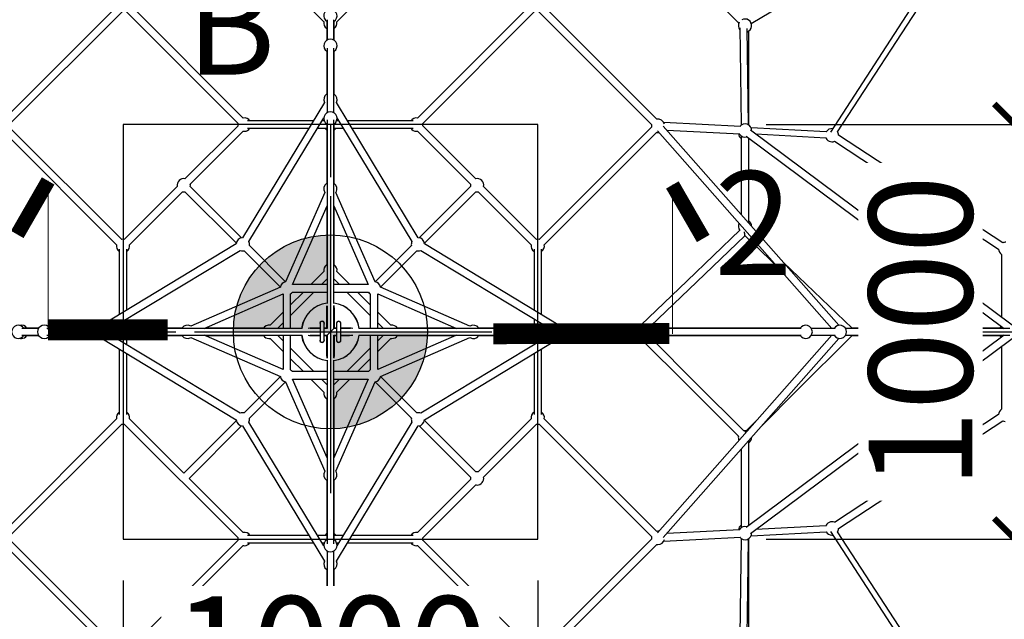
# Model space of a CAD drawing. Units: millimetres. Extents: x 20913 to 70850, y -3625 to 20619.
# Drawn here: x 27877 to 30251, y 12197 to 13644 of the extents above; entities that cross this region are included whole.
import ezdxf

# ---------------------------------------------------------------- set-up
doc = ezdxf.new("R2010")
doc.units = ezdxf.units.MM
doc.linetypes.add('ČERCHOVANÁ', pattern=[25.4, 12.7, -6.35, 0, -6.35])
for name, color, linetype in [('HERNI_PRVEK', 4, 'Continuous'), ('OSA', 7, 'ČERCHOVANÁ'), ('VYTYC_BOD', 7, 'Continuous'), ('ZALOZENI', 6, 'Continuous')]:
    doc.layers.add(name, color=color, linetype=linetype)
doc.layers.add('KOTY', color=7, linetype='Continuous', lineweight=13)
doc.layers.add('KOTY1', color=7, linetype='Continuous', lineweight=13)
doc.styles.add('arial', font='arial.ttf')
doc.dimstyles.new('KOTY_100', dxfattribs={"dimtxt": 250, "dimasz": 100, "dimexe": 100, "dimexo": 100, "dimgap": 100, "dimtad": 1, "dimdec": 0, "dimrnd": 10, "dimdsep": 46, "dimtxsty": 'arial', "dimblk": 'ARCHTICK', "dimcen": -1.5, "dimclrt": 2, "dimadec": 0, "dimazin": 0, "dimtfac": 0.63, "dimtdec": 0, "dimtix": 1, "dimtmove": 2, "dimatfit": 3, "dimldrblk": 'KOTA', "dimfxl": 600, "dimfxlon": 1, "dimtfill": 1, "dimtolj": 1, "dimtzin": 0, "dimarcsym": 0})

# ---------------------------------------------------------------- blocks, each defined once
blk = doc.blocks.new('vytyc_bod')
h = blk.add_hatch(color=256)
h.dxf.hatch_style = 1
h.paths.add_polyline_path([(0, 0), (0, -250, 0.414214), (250, 0)])
h.paths.add_polyline_path([(0, 0), (0, 250, 0.414214), (-250, 0)])
for points in [[(0, 350), (0, -350)], [(-350, 0), (350, 0)]]:
    blk.add_lwpolyline(points)
blk.add_circle((0, 0), 250)
blk = doc.blocks.new('_ArchTick')
at = {"color": 0, "linetype": 'ByBlock', "const_width": 0.15}
blk.add_lwpolyline([(-0.5, -0.5), (0.5, 0.5)], dxfattribs=at)
blk = doc.blocks.new('*D12')
at = {"layer": 'Defpoints', "color": 0, "transparency": 16777216}
for p in [(28626.1, 12890.9), (23091.1, 12290.9), (28626.1, 11666.6)]:
    blk.add_point(p, dxfattribs=at)
at = {"layer": 'KOTY', "color": 0, "lineweight": -2, "transparency": 16777216}
for p, q in [((28626.1, 12266.6), (28626.1, 11566.6)), ((23091.1, 12190.9), (23091.1, 11566.6)), ((23091.1, 11666.6), (28626.1, 11666.6))]:
    blk.add_line(p, q, dxfattribs=at)
at = {"layer": 'KOTY', "color": 0, "lineweight": -2, "transparency": 16777216, "xscale": 100, "yscale": 100, "zscale": 100, "rotation": 180}
blk.add_blockref('_ArchTick', (23091.1, 11666.6), dxfattribs=at)
at = {"layer": 'KOTY', "color": 0, "lineweight": -2, "transparency": 16777216, "xscale": 100, "yscale": 100, "zscale": 100}
blk.add_blockref('_ArchTick', (28626.1, 11666.6), dxfattribs=at)
at = {"layer": 'KOTY', "color": 2, "transparency": 16777216, "insert": (25858.6, 11894.3), "char_height": 250, "attachment_point": 5, "style": 'arial', "bg_fill": 3, "box_fill_scale": 1.1, "bg_fill_color": 256, "bg_fill_true_color": 13158600, "bg_fill_transparency": 0}
blk.add_mtext('\\A1;5540', dxfattribs=at)
blk = doc.blocks.new('KOTA')
for p, q in [((-75, -75), (75, 75)), ((0, 75), (0, -75)), ((-75, 0), (75, 0))]:
    blk.add_line(p, q)
blk = doc.blocks.new('*D13')
at = {"layer": 'Defpoints', "color": 0, "transparency": 16777216}
for p in [(28626.1, 12890.9), (35786.1, 12890.9), (35786.1, 11666.6)]:
    blk.add_point(p, dxfattribs=at)
at = {"layer": 'KOTY', "color": 0, "lineweight": -2, "transparency": 16777216}
for p, q in [((28626.1, 12266.6), (28626.1, 11566.6)), ((35786.1, 12266.6), (35786.1, 11566.6)), ((28626.1, 11666.6), (35786.1, 11666.6))]:
    blk.add_line(p, q, dxfattribs=at)
at = {"layer": 'KOTY', "color": 0, "lineweight": -2, "transparency": 16777216, "xscale": 100, "yscale": 100, "zscale": 100, "rotation": 180}
blk.add_blockref('_ArchTick', (28626.1, 11666.6), dxfattribs=at)
at = {"layer": 'KOTY', "color": 0, "lineweight": -2, "transparency": 16777216, "xscale": 100, "yscale": 100, "zscale": 100}
blk.add_blockref('_ArchTick', (35786.1, 11666.6), dxfattribs=at)
at = {"layer": 'KOTY', "color": 2, "transparency": 16777216, "insert": (32206.1, 11894.3), "char_height": 250, "attachment_point": 5, "style": 'arial', "bg_fill": 3, "box_fill_scale": 1.1, "bg_fill_color": 256, "bg_fill_true_color": 13158600, "bg_fill_transparency": 0}
blk.add_mtext('\\A1;7160', dxfattribs=at)
blk = doc.blocks.new('*D15')
at = {"layer": 'Defpoints', "color": 0, "transparency": 16777216}
for p in [(28626.1, 12890.9), (30510.9, 12890.9), (29226.1, 7355.9)]:
    blk.add_point(p, dxfattribs=at)
at = {"layer": 'KOTY', "color": 0, "lineweight": -2, "transparency": 16777216}
for p, q in [((29910.9, 12890.9), (30610.9, 12890.9)), ((30510.9, 7355.9), (30510.9, 12890.9)), ((29910.9, 7355.9), (30610.9, 7355.9))]:
    blk.add_line(p, q, dxfattribs=at)
at = {"layer": 'KOTY', "color": 0, "lineweight": -2, "transparency": 16777216, "xscale": 100, "yscale": 100, "zscale": 100}
for p, rotation in [((30510.9, 12890.9), 90), ((30510.9, 7355.9), 270)]:
    blk.add_blockref('_ArchTick', p, dxfattribs=dict(at, rotation=rotation))
at = {"layer": 'KOTY', "color": 2, "transparency": 16777216, "insert": (30283.3, 10123.4), "char_height": 250, "attachment_point": 5, "rotation": 90, "style": 'arial', "bg_fill": 3, "box_fill_scale": 1.1, "bg_fill_color": 256, "bg_fill_true_color": 13158600, "bg_fill_transparency": 0}
blk.add_mtext('\\A1;5540', dxfattribs=at)
blk = doc.blocks.new('*D16')
at = {"layer": 'Defpoints', "color": 0, "transparency": 16777216}
for p in [(29236.1, 18425.9), (30510.9, 18425.9), (28626.1, 12890.9)]:
    blk.add_point(p, dxfattribs=at)
at = {"layer": 'KOTY', "color": 0, "lineweight": -2, "transparency": 16777216}
for p, q in [((29910.9, 18425.9), (30610.9, 18425.9)), ((30510.9, 12890.9), (30510.9, 18425.9)), ((29910.9, 12890.9), (30610.9, 12890.9))]:
    blk.add_line(p, q, dxfattribs=at)
at = {"layer": 'KOTY', "color": 0, "lineweight": -2, "transparency": 16777216, "xscale": 100, "yscale": 100, "zscale": 100}
for p, rotation in [((30510.9, 18425.9), 90), ((30510.9, 12890.9), 270)]:
    blk.add_blockref('_ArchTick', p, dxfattribs=dict(at, rotation=rotation))
at = {"layer": 'KOTY', "color": 2, "transparency": 16777216, "insert": (30283.3, 15658.4), "char_height": 250, "attachment_point": 5, "rotation": 90, "style": 'arial', "bg_fill": 3, "box_fill_scale": 1.1, "bg_fill_color": 256, "bg_fill_true_color": 13158600, "bg_fill_transparency": 0}
blk.add_mtext('\\A1;5540', dxfattribs=at)
blk = doc.blocks.new('*D17')
at = {"layer": 'Defpoints', "color": 0, "transparency": 16777216}
for p in [(29236.1, 18425.9), (29226.1, 7355.9), (31117.5, 7355.9)]:
    blk.add_point(p, dxfattribs=at)
at = {"layer": 'KOTY', "color": 0, "lineweight": -2, "transparency": 16777216}
for p, q in [((30517.5, 18425.9), (31217.5, 18425.9)), ((31117.5, 18425.9), (31117.5, 7355.9)), ((30517.5, 7355.9), (31217.5, 7355.9))]:
    blk.add_line(p, q, dxfattribs=at)
at = {"layer": 'KOTY', "color": 0, "lineweight": -2, "transparency": 16777216, "xscale": 100, "yscale": 100, "zscale": 100}
for p, rotation in [((31117.5, 18425.9), 90), ((31117.5, 7355.9), 270)]:
    blk.add_blockref('_ArchTick', p, dxfattribs=dict(at, rotation=rotation))
at = {"layer": 'KOTY', "color": 2, "transparency": 16777216, "insert": (30889.9, 12890.9), "char_height": 250, "attachment_point": 5, "rotation": 90, "style": 'arial', "bg_fill": 3, "box_fill_scale": 1.1, "bg_fill_color": 256, "bg_fill_true_color": 13158600, "bg_fill_transparency": 0}
blk.add_mtext('\\A1;11070', dxfattribs=at)
blk = doc.blocks.new('*D18')
at = {"layer": 'Defpoints', "color": 0, "transparency": 16777216}
for p in [(23091.1, 12890.9), (28626.1, 7355.9), (28626.1, 7355.9)]:
    blk.add_point(p, dxfattribs=at)
at = {"layer": 'KOTY', "color": 0, "lineweight": -2, "transparency": 16777216}
for p, q in [((23091.1, 12890.9), (23020.4, 12820.2)), ((23091.1, 12890.9), (28626.1, 7355.9)), ((28626.1, 7355.9), (28555.4, 7285.2))]:
    blk.add_line(p, q, dxfattribs=at)
at = {"layer": 'KOTY', "color": 0, "lineweight": -2, "transparency": 16777216, "xscale": 100, "yscale": 100, "zscale": 100}
for p, rotation in [((23091.1, 12890.9), 135.0000000000007), ((28626.1, 7355.9), 315.0000000000007)]:
    blk.add_blockref('_ArchTick', p, dxfattribs=dict(at, rotation=rotation))
at = {"layer": 'KOTY', "color": 2, "transparency": 16777216, "insert": (26019.6, 10284.5), "char_height": 250, "attachment_point": 5, "rotation": 315, "style": 'arial', "bg_fill": 3, "box_fill_scale": 1.1, "bg_fill_color": 256, "bg_fill_true_color": 13158600, "bg_fill_transparency": 0}
blk.add_mtext('\\A1;7830', dxfattribs=at)
blk = doc.blocks.new('*D19')
at = {"layer": 'Defpoints', "color": 0, "transparency": 16777216}
for p in [(28636.1, 18425.9), (28636.1, 18425.9), (23091.1, 12890.9)]:
    blk.add_point(p, dxfattribs=at)
at = {"layer": 'KOTY', "color": 0, "lineweight": -2, "transparency": 16777216}
for p, q in [((28636.1, 18425.9), (28565.5, 18496.7)), ((23091.1, 12890.9), (28636.1, 18425.9)), ((23091.1, 12890.9), (23020.5, 12961.7))]:
    blk.add_line(p, q, dxfattribs=at)
at = {"layer": 'KOTY', "color": 0, "lineweight": -2, "transparency": 16777216, "xscale": 100, "yscale": 100, "zscale": 100}
for p, rotation in [((28636.1, 18425.9), 44.94828902170041), ((23091.1, 12890.9), 224.9482890217004)]:
    blk.add_blockref('_ArchTick', p, dxfattribs=dict(at, rotation=rotation))
at = {"layer": 'KOTY', "color": 2, "transparency": 16777216, "insert": (25702.7, 15819.6), "char_height": 250, "attachment_point": 5, "rotation": 44.9483, "style": 'arial', "bg_fill": 3, "box_fill_scale": 1.1, "bg_fill_color": 256, "bg_fill_true_color": 13158600, "bg_fill_transparency": 0}
blk.add_mtext('\\A1;7830', dxfattribs=at)
blk = doc.blocks.new('*D22')
at = {"layer": 'Defpoints', "color": 0, "transparency": 16777216}
for p in [(28126.1, 12390.9), (29126.1, 12390.9), (29126.1, 11900.3)]:
    blk.add_point(p, dxfattribs=at)
at = {"layer": 'KOTY', "color": 0, "lineweight": -2, "transparency": 16777216}
for p, q in [((28126.1, 12290.9), (28126.1, 11800.3)), ((29126.1, 12290.9), (29126.1, 11800.3)), ((28126.1, 11900.3), (29126.1, 11900.3))]:
    blk.add_line(p, q, dxfattribs=at)
at = {"layer": 'KOTY', "color": 0, "lineweight": -2, "transparency": 16777216, "xscale": 100, "yscale": 100, "zscale": 100, "rotation": 180}
blk.add_blockref('_ArchTick', (28126.1, 11900.3), dxfattribs=at)
at = {"layer": 'KOTY', "color": 0, "lineweight": -2, "transparency": 16777216, "xscale": 100, "yscale": 100, "zscale": 100}
blk.add_blockref('_ArchTick', (29126.1, 11900.3), dxfattribs=at)
at = {"layer": 'KOTY', "color": 2, "transparency": 16777216, "insert": (28626.1, 12128), "char_height": 250, "attachment_point": 5, "style": 'arial', "bg_fill": 3, "box_fill_scale": 1.1, "bg_fill_color": 256, "bg_fill_true_color": 13158600, "bg_fill_transparency": 0}
blk.add_mtext('\\A1;1000', dxfattribs=at)
blk = doc.blocks.new('*D23')
at = {"layer": 'Defpoints', "color": 0, "transparency": 16777216}
for p in [(29126.1, 13390.9), (30276.7, 13390.9), (29126.1, 12390.9)]:
    blk.add_point(p, dxfattribs=at)
at = {"layer": 'KOTY', "color": 0, "lineweight": -2, "transparency": 16777216}
for p, q in [((29676.7, 13390.9), (30376.7, 13390.9)), ((30276.7, 12390.9), (30276.7, 13390.9)), ((29676.7, 12390.9), (30376.7, 12390.9))]:
    blk.add_line(p, q, dxfattribs=at)
at = {"layer": 'KOTY', "color": 0, "lineweight": -2, "transparency": 16777216, "xscale": 100, "yscale": 100, "zscale": 100}
for p, rotation in [((30276.7, 13390.9), 90), ((30276.7, 12390.9), 270)]:
    blk.add_blockref('_ArchTick', p, dxfattribs=dict(at, rotation=rotation))
at = {"layer": 'KOTY', "color": 2, "transparency": 16777216, "insert": (30049.1, 12890.9), "char_height": 250, "attachment_point": 5, "rotation": 90, "style": 'arial', "bg_fill": 3, "box_fill_scale": 1.1, "bg_fill_color": 256, "bg_fill_true_color": 13158600, "bg_fill_transparency": 0}
blk.add_mtext('\\A1;1000', dxfattribs=at)
blk = doc.blocks.new('*D26')
at = {"layer": 'Defpoints', "color": 0, "transparency": 16777216}
for p in [(23711.6, 12915.9), (40700.6, 12915.9), (40700.6, 5569.2)]:
    blk.add_point(p, dxfattribs=at)
at = {"layer": 'KOTY1', "color": 0, "lineweight": -2, "transparency": 16777216}
for p, q in [((23711.6, 6169.2), (23711.6, 5469.2)), ((40700.6, 6169.2), (40700.6, 5469.2)), ((23711.6, 5569.2), (40700.6, 5569.2))]:
    blk.add_line(p, q, dxfattribs=at)
at = {"layer": 'KOTY1', "color": 0, "lineweight": -2, "transparency": 16777216, "xscale": 100, "yscale": 100, "zscale": 100, "rotation": 180}
blk.add_blockref('_ArchTick', (23711.6, 5569.2), dxfattribs=at)
at = {"layer": 'KOTY1', "color": 0, "lineweight": -2, "transparency": 16777216, "xscale": 100, "yscale": 100, "zscale": 100}
blk.add_blockref('_ArchTick', (40700.6, 5569.2), dxfattribs=at)
at = {"layer": 'KOTY1', "color": 2, "transparency": 16777216, "insert": (32206.1, 5796.9), "char_height": 250, "attachment_point": 5, "style": 'arial', "bg_fill": 3, "box_fill_scale": 1.1, "bg_fill_color": 256, "bg_fill_true_color": 13158600, "bg_fill_transparency": 0}
blk.add_mtext('\\A1;16990', dxfattribs=at)
blk = doc.blocks.new('*D30')
at = {"layer": 'Defpoints', "color": 0, "transparency": 16777216}
for p in [(22576.1, 12900.9), (41836.1, 12390.9), (41836.1, 4887.1)]:
    blk.add_point(p, dxfattribs=at)
at = {"layer": 'KOTY1', "color": 0, "lineweight": -2, "transparency": 16777216}
for p, q in [((22576.1, 5487.1), (22576.1, 4787.1)), ((41836.1, 5487.1), (41836.1, 4787.1)), ((22576.1, 4887.1), (41836.1, 4887.1))]:
    blk.add_line(p, q, dxfattribs=at)
at = {"layer": 'KOTY1', "color": 0, "lineweight": -2, "transparency": 16777216, "xscale": 100, "yscale": 100, "zscale": 100, "rotation": 180}
blk.add_blockref('_ArchTick', (22576.1, 4887.1), dxfattribs=at)
at = {"layer": 'KOTY1', "color": 0, "lineweight": -2, "transparency": 16777216, "xscale": 100, "yscale": 100, "zscale": 100}
blk.add_blockref('_ArchTick', (41836.1, 4887.1), dxfattribs=at)
at = {"layer": 'KOTY1', "color": 2, "transparency": 16777216, "insert": (32206.1, 5114.7), "char_height": 250, "attachment_point": 5, "style": 'arial', "bg_fill": 3, "box_fill_scale": 1.1, "bg_fill_color": 256, "bg_fill_true_color": 13158600, "bg_fill_transparency": 0}
blk.add_mtext('\\A1;19260', dxfattribs=at)
blk = doc.blocks.new('*D32')
at = {"layer": 'Defpoints', "color": 0, "transparency": 16777216}
for p in [(21891.1, 12290.9), (42521.1, 12290.9), (42521.1, 4146.8)]:
    blk.add_point(p, dxfattribs=at)
at = {"layer": 'KOTY1', "color": 0, "lineweight": -2, "transparency": 16777216}
for p, q in [((21891.1, 4746.8), (21891.1, 4046.8)), ((42521.1, 4746.8), (42521.1, 4046.8)), ((21891.1, 4146.8), (42521.1, 4146.8))]:
    blk.add_line(p, q, dxfattribs=at)
at = {"layer": 'KOTY1', "color": 0, "lineweight": -2, "transparency": 16777216, "xscale": 100, "yscale": 100, "zscale": 100, "rotation": 180}
blk.add_blockref('_ArchTick', (21891.1, 4146.8), dxfattribs=at)
at = {"layer": 'KOTY1', "color": 0, "lineweight": -2, "transparency": 16777216, "xscale": 100, "yscale": 100, "zscale": 100}
blk.add_blockref('_ArchTick', (42521.1, 4146.8), dxfattribs=at)
at = {"layer": 'KOTY1', "color": 2, "transparency": 16777216, "insert": (32206.1, 4374.5), "char_height": 250, "attachment_point": 5, "style": 'arial', "bg_fill": 3, "box_fill_scale": 1.1, "bg_fill_color": 256, "bg_fill_true_color": 13158600, "bg_fill_transparency": 0}
blk.add_mtext('\\A1;20630', dxfattribs=at)

msp = doc.modelspace()

# ---------------------------------------------------------------- linework, layer by layer
at = {"layer": 'HERNI_PRVEK', "linetype": 'Continuous'}
for p, q in [((28113.4, 13677.9), (27839.2, 13403.7)), ((28416, 13406.7), (28144.8, 13677.9)), ((29107.4, 13677.9), (28836.2, 13406.7)), ((29413, 13403.7), (29138.8, 13677.9)), ((27851.9, 13391), (28126.1, 13665.1)), ((28132.1, 13665.1), (28403.3, 13393.9)), ((28848.9, 13393.9), (29120.1, 13665.1)), ((29126.1, 13665.1), (29400.3, 13391)), ((28617.1, 13640.1), (28617.1, 13594.2)), ((28618.1, 13643.3), (28618.1, 13594.8)), ((28634.1, 13594.8), (28634.1, 13643.3)), ((28635.1, 13594.2), (28635.1, 13640.1)), ((28617.1, 13567.7), (28617.1, 13464.2)), ((28618.1, 13574.9), (28618.1, 13419.8)), ((28634.1, 13419.8), (28634.1, 13574.9)), ((28635.1, 13464.2), (28635.1, 13567.7)), ((28611.5, 13444.3), (28414.2, 13118)), ((28838, 13118), (28640.6, 13444.3)), ((28617.6, 13419.5), (28618.1, 13420.3)), ((28634.1, 13420.3), (28634.6, 13419.5)), ((28584.7, 13399.9), (28426.6, 13399.9)), ((28429.6, 13108.7), (28610.1, 13407.2)), ((28611.3, 13399.9), (28605.8, 13399.9)), ((28617.1, 13392.7), (28617.1, 13249.2)), ((28618.1, 13402.2), (28618.1, 12959.3)), ((28634.1, 12959.3), (28634.1, 13402.2)), ((28635.1, 13249.2), (28635.1, 13392.7)), ((28646.4, 13399.9), (28640.9, 13399.9)), ((28642, 13407.2), (28822.6, 13108.7)), ((28825.6, 13399.9), (28667.5, 13399.9)), ((29614.7, 13386.3), (29429.7, 13396.2)), ((27839.2, 13372.3), (28110.4, 13101)), ((28123.1, 13113.8), (27851.9, 13385)), ((28403.3, 13388), (28275.5, 13260.2)), ((28288.3, 13247.5), (28416, 13375.2)), ((28426.6, 13381.9), (28573.8, 13381.9)), ((28594.9, 13381.9), (28617.1, 13381.9)), ((28635.1, 13381.9), (28657.3, 13381.9)), ((28678.4, 13381.9), (28825.6, 13381.9)), ((28836.2, 13375.2), (28963.9, 13247.5)), ((28976.7, 13260.2), (28848.9, 13388)), ((29400.3, 13385), (29129.1, 13113.8)), ((29141.8, 13101), (29413, 13372.3)), ((29415, 13375.5), (29835.4, 12898.9)), ((29416, 13372), (29418, 13372.1)), ((29852.4, 12906.8), (29428.5, 13387.4)), ((29437, 13377.8), (29613.7, 13368.3)), ((30269.8, 12907), (29639.4, 13377.6)), ((29821.5, 13373.1), (29640.3, 13382.8)), ((29652, 13368.2), (29820.8, 13359.1)), ((29628.7, 13363.2), (30250.5, 12898.9)), ((29841.5, 13350.6), (30237.4, 13090.7)), ((30247.3, 13105.7), (29851.4, 13365.6)), ((28256.8, 13241.5), (28129.1, 13113.8)), ((28141.8, 13101), (28269.6, 13228.8)), ((28275.5, 13228.8), (28399.3, 13105)), ((28412, 13117.7), (28288.3, 13241.5)), ((28612.5, 13227.4), (28518.2, 13011.7)), ((28734, 13011.7), (28639.6, 13227.4)), ((28963.9, 13241.5), (28840.2, 13117.7)), ((28852.9, 13105), (28976.7, 13228.8)), ((28982.6, 13228.8), (29110.4, 13101)), ((29123.1, 13113.8), (28995.4, 13241.5)), ((28534.9, 13004.9), (28618.1, 13195.2)), ((28617.1, 13192.9), (28617.1, 13049.4)), ((28634.1, 13195.2), (28717.3, 13004.9)), ((28635.1, 13049.4), (28635.1, 13192.9)), ((29625.6, 13123), (29704.9, 13046.9)), ((28399.1, 13102.9), (28072.8, 12905.5)), ((28109.9, 12906.9), (28408.4, 13087.5)), ((28117.1, 13090.5), (28117.1, 12932.3)), ((28135.1, 12943.2), (28135.1, 13090.5)), ((28418, 13086.3), (28505.4, 12998.9)), ((28518.1, 13011.7), (28430.7, 13099)), ((28821.4, 13099), (28734.1, 13011.7)), ((28746.8, 12998.9), (28834.2, 13086.3)), ((28843.8, 13087.5), (29142.3, 12906.9)), ((29179.4, 12905.5), (28853.1, 13102.9)), ((29117.1, 13090.5), (29117.1, 12943.2)), ((29135.1, 12932.3), (29135.1, 13090.5)), ((29883.9, 12899.9), (29717.9, 13059.3)), ((30244.4, 13077.7), (30244.4, 12925.9)), ((28610.4, 13036.5), (28578.9, 13004.9)), ((28673.3, 13004.9), (28641.8, 13036.5)), ((28604.3, 13004.9), (28618.1, 13018.7)), ((28634.1, 13018.7), (28647.9, 13004.9)), ((28505.4, 12998.9), (28289.6, 12904.5)), ((28530.1, 12930.7), (28586.3, 12986.9)), ((28560.9, 12986.9), (28530.1, 12956.2)), ((28534.3, 12986.9), (28618.1, 12986.9)), ((28618.1, 13004.9), (28534.9, 13004.9)), ((28717.3, 13004.9), (28634.1, 13004.9)), ((28634.1, 12986.9), (28717.9, 12986.9)), ((28665.9, 12986.9), (28722.1, 12930.7)), ((28722.1, 12956.2), (28691.3, 12986.9)), ((28962.6, 12904.5), (28746.8, 12998.9)), ((28321.8, 12898.9), (28512.1, 12982.2)), ((28512.1, 12982.2), (28512.1, 12898.9)), ((28530.1, 12898.9), (28530.1, 12982.7)), ((28722.1, 12982.7), (28722.1, 12898.9)), ((28740.1, 12898.9), (28740.1, 12982.2)), ((28740.1, 12982.2), (28930.4, 12898.9)), ((28617.1, 12898.9), (28617.1, 12948.8)), ((28618.1, 12953.4), (28618.1, 12898.9)), ((28634.1, 12898.9), (28634.1, 12953.4)), ((28635.1, 12948.8), (28635.1, 12898.9)), ((28135.1, 12904.2), (28135.1, 12922.2)), ((28512.1, 12938.2), (28480.6, 12906.7)), ((28771.6, 12906.7), (28740.1, 12938.2)), ((29117.1, 12922.2), (29117.1, 12904.2)), ((27922.2, 12898.9), (27882.1, 12898.9)), ((27922.9, 12899.9), (27886.7, 12899.9)), ((28097.2, 12898.9), (27942.2, 12898.9)), ((28052.9, 12899.9), (27949.3, 12899.9)), ((28096.7, 12898.9), (28097.5, 12899.5)), ((28557.8, 12898.9), (28114.9, 12898.9)), ((28117.1, 12911.3), (28117.1, 12905.8)), ((28267.9, 12899.9), (28124.3, 12899.9)), ((28467.6, 12899.9), (28324.1, 12899.9)), ((28498.3, 12898.9), (28512.1, 12912.7)), ((28601.1, 12898.9), (28577.7, 12898.9)), ((28601.1, 12899.9), (28588, 12899.9)), ((28601.1, 12910.9), (28601.1, 12870.9)), ((28611.1, 12870.9), (28611.1, 12910.9)), ((28617.1, 12899.9), (28611.1, 12899.9)), ((28618.1, 12898.9), (28611.1, 12898.9)), ((28641.1, 12898.9), (28634.1, 12898.9)), ((28641.1, 12899.9), (28635.1, 12899.9)), ((28641.1, 12910.9), (28641.1, 12870.9)), ((28651.1, 12870.9), (28651.1, 12910.9)), ((28664.2, 12899.9), (28651.1, 12899.9)), ((28674.5, 12898.9), (28651.1, 12898.9)), ((29137.3, 12898.9), (28694.4, 12898.9)), ((28740.1, 12912.7), (28753.9, 12898.9)), ((28928.1, 12899.9), (28784.6, 12899.9)), ((29127.9, 12899.9), (28984.3, 12899.9)), ((29135.1, 12905.8), (29135.1, 12911.3)), ((29154.7, 12899.5), (29155.5, 12898.9)), ((29310, 12898.9), (29155, 12898.9)), ((29302.9, 12899.9), (29199.3, 12899.9)), ((29376.3, 12899.9), (29329.3, 12899.9)), ((29379.4, 12898.9), (29330, 12898.9)), ((29759, 12899.9), (29402.8, 12899.9)), ((29761.4, 12898.9), (29403.4, 12898.9)), ((29843.1, 12898.9), (29786.1, 12898.9)), ((30264.3, 12898.9), (29868.3, 12898.9)), ((30249.1, 12899.9), (29882.4, 12899.9)), ((27882.1, 12882.9), (27922.2, 12882.9)), ((27886.7, 12881.9), (27922.9, 12881.9)), ((27942.2, 12882.9), (28097.2, 12882.9)), ((27949.3, 12881.9), (28052.9, 12881.9)), ((28072.8, 12876.4), (28399.1, 12679)), ((28097.5, 12882.4), (28096.7, 12882.9)), ((28408.4, 12694.4), (28109.9, 12875)), ((28114.9, 12882.9), (28557.8, 12882.9)), ((28117.1, 12876.1), (28117.1, 12870.6)), ((28124.3, 12881.9), (28267.9, 12881.9)), ((28135.1, 12859.7), (28135.1, 12877.7)), ((28289.6, 12877.4), (28505.4, 12783)), ((28512.1, 12799.7), (28321.8, 12882.9)), ((28324.1, 12881.9), (28467.6, 12881.9)), ((28480.6, 12875.2), (28512.1, 12843.7)), ((28512.1, 12869.2), (28498.3, 12882.9)), ((28512.1, 12882.9), (28512.1, 12799.7)), ((28530.1, 12799.2), (28530.1, 12882.9)), ((28577.7, 12882.9), (28601.1, 12882.9)), ((28588, 12881.9), (28601.1, 12881.9)), ((28611.1, 12882.9), (28618.1, 12882.9)), ((28611.1, 12881.9), (28617.1, 12881.9)), ((28617.1, 12833.1), (28617.1, 12882.9)), ((28618.1, 12882.9), (28618.1, 12828.5)), ((28634.1, 12882.9), (28641.1, 12882.9)), ((28634.1, 12828.5), (28634.1, 12882.9)), ((28635.1, 12882.9), (28635.1, 12833.1)), ((28635.1, 12881.9), (28641.1, 12881.9)), ((28651.1, 12882.9), (28674.5, 12882.9)), ((28651.1, 12881.9), (28664.2, 12881.9)), ((28694.4, 12882.9), (29137.3, 12882.9)), ((28722.1, 12882.9), (28722.1, 12799.2)), ((28753.9, 12882.9), (28740.1, 12869.2)), ((28740.1, 12799.7), (28740.1, 12882.9)), ((28930.4, 12882.9), (28740.1, 12799.7)), ((28740.1, 12843.7), (28771.6, 12875.2)), ((28746.8, 12783), (28962.6, 12877.4)), ((28784.6, 12881.9), (28928.1, 12881.9)), ((29142.3, 12875), (28843.8, 12694.4)), ((28853.1, 12679), (29179.4, 12876.4)), ((28984.3, 12881.9), (29127.9, 12881.9)), ((29117.1, 12877.7), (29117.1, 12859.7)), ((29135.1, 12870.6), (29135.1, 12876.1)), ((29155.5, 12882.9), (29154.7, 12882.4)), ((29155, 12882.9), (29310, 12882.9)), ((29199.3, 12881.9), (29302.9, 12881.9)), ((29329.3, 12881.9), (29376.3, 12881.9)), ((29330, 12882.9), (29379.4, 12882.9)), ((29402.8, 12881.9), (29759, 12881.9)), ((29403.4, 12882.9), (29761.4, 12882.9)), ((29835.4, 12882.9), (29415, 12406.4)), ((29428.5, 12394.5), (29852.4, 12875.1)), ((30250.5, 12882.9), (29628.7, 12418.7)), ((29639.4, 12404.3), (30269.8, 12874.9)), ((29786.1, 12882.9), (29843.1, 12882.9)), ((29868.3, 12882.9), (30264.3, 12882.9)), ((29882.5, 12881.9), (30249.1, 12881.9)), ((28117.1, 12849.6), (28117.1, 12691.4)), ((28586.3, 12794.9), (28530.1, 12851.2)), ((28722.1, 12851.2), (28665.9, 12794.9)), ((29135.1, 12691.4), (29135.1, 12849.6)), ((30244.4, 12856), (30244.4, 12704.2)), ((28135.1, 12691.4), (28135.1, 12838.7)), ((28530.1, 12825.7), (28560.9, 12794.9)), ((28618.1, 12822.6), (28618.1, 12379.7)), ((28634.1, 12379.7), (28634.1, 12822.6)), ((28691.3, 12794.9), (28722.1, 12825.7)), ((29117.1, 12838.7), (29117.1, 12691.4)), ((28505.4, 12783), (28418, 12695.6)), ((28618.1, 12794.9), (28534.3, 12794.9)), ((28534.9, 12776.9), (28618.1, 12776.9)), ((28618.1, 12586.7), (28534.9, 12776.9)), ((28578.9, 12776.9), (28610.4, 12745.4)), ((28618.1, 12763.2), (28604.3, 12776.9)), ((28717.9, 12794.9), (28634.1, 12794.9)), ((28647.9, 12776.9), (28634.1, 12763.2)), ((28634.1, 12776.9), (28717.3, 12776.9)), ((28717.3, 12776.9), (28634.1, 12586.7)), ((28641.8, 12745.4), (28673.3, 12776.9)), ((28834.2, 12695.6), (28746.8, 12783)), ((28430.7, 12682.9), (28518.1, 12770.2)), ((28518.2, 12770.2), (28612.5, 12554.5)), ((28639.6, 12554.5), (28734, 12770.2)), ((28734.1, 12770.2), (28821.4, 12682.9)), ((28617.1, 12732.5), (28617.1, 12589)), ((28635.1, 12589), (28635.1, 12732.5)), ((28110.4, 12680.9), (27839.2, 12409.6)), ((28272.5, 12550.1), (28141.8, 12680.9)), ((29110.4, 12680.9), (28982.6, 12553.1)), ((29413, 12409.6), (29141.8, 12680.9)), ((29654.7, 12678.1), (29625.6, 12649)), ((30237.4, 12691.2), (29841.5, 12431.3)), ((27851.9, 12396.9), (28123.1, 12668.1)), ((28129.1, 12668.1), (28403.3, 12393.9)), ((28399.3, 12676.9), (28272.5, 12550.1)), ((28285.3, 12537.4), (28412, 12664.2)), ((28414.2, 12663.9), (28611.5, 12337.6)), ((28610.1, 12374.7), (28429.6, 12673.2)), ((28640.6, 12337.6), (28838, 12663.9)), ((28822.6, 12673.2), (28642, 12374.7)), ((28840.2, 12664.2), (28963.9, 12540.4)), ((28976.7, 12553.1), (28852.9, 12676.9)), ((28995.4, 12540.4), (29123.1, 12668.1)), ((29129.1, 12668.1), (29400.3, 12396.9)), ((29851.4, 12416.3), (30247.3, 12676.2)), ((28416, 12406.7), (28285.3, 12537.4)), ((28617.1, 12532.7), (28617.1, 12389.2)), ((28635.1, 12389.2), (28635.1, 12532.7)), ((28963.9, 12534.4), (28836.2, 12406.7)), ((28848.9, 12393.9), (28976.7, 12521.7)), ((29635.6, 12423.9), (29634.8, 12424.4)), ((29820.8, 12422.8), (29652, 12413.7)), ((28573.8, 12399.9), (28426.6, 12399.9)), ((28617.1, 12399.9), (28594.9, 12399.9)), ((28657.3, 12399.9), (28635.1, 12399.9)), ((28825.6, 12399.9), (28678.4, 12399.9)), ((29429.7, 12385.7), (29614.7, 12395.6)), ((29613.7, 12413.6), (29437, 12404.1)), ((29640.4, 12399.1), (29821.6, 12408.8)), ((29835.4, 12400.6), (29837.3, 12400.7)), ((27839.2, 12378.2), (28113.4, 12104)), ((28126.1, 12116.8), (27851.9, 12390.9)), ((28403.3, 12388), (28132.1, 12116.8)), ((28144.8, 12104), (28416, 12375.2)), ((28426.6, 12381.9), (28584.7, 12381.9)), ((28605.8, 12381.9), (28611.3, 12381.9)), ((28640.9, 12381.9), (28646.4, 12381.9)), ((28667.5, 12381.9), (28825.6, 12381.9)), ((28836.2, 12375.2), (29107.4, 12104)), ((29120.1, 12116.8), (28848.9, 12388)), ((29400.3, 12390.9), (29126.1, 12116.8)), ((29138.8, 12104), (29413, 12378.2)), ((28618.1, 12361.6), (28617.6, 12362.4)), ((28618.1, 12362.1), (28618.1, 12207)), ((28634.6, 12362.4), (28634.1, 12361.6)), ((28634.1, 12207), (28634.1, 12362.1)), ((28617.1, 12317.7), (28617.1, 12214.2)), ((28635.1, 12214.2), (28635.1, 12317.7))]:
    msp.add_line(p, q, dxfattribs=at)
at = {"layer": 'HERNI_PRVEK', "linetype": 'Continuous', "flags": 128}
for points in [[(29640.6, 13634.9), (29947.3, 13817.3), (30235.1, 13988.4)], [(30229.8, 13985.3), (30033.7, 13683.5), (29831.7, 13372.5)], [(29849.1, 13373.5), (30068.1, 13710.7), (30252, 13993.8)], [(28374.5, 13874.9), (28498, 13751.4), (28610.5, 13638.9)], [(28641.8, 13639), (28749.2, 13746.4), (28877.7, 13874.8)], [(29367.8, 13878.1), (29478, 13768.1), (29610.9, 13635.3)], [(29613.4, 13624.4), (29614.9, 13511.8), (29616.6, 13389.6)], [(29634.5, 13389.8), (29632.9, 13505.2), (29631.3, 13622.4)], [(29634.7, 13389.7), (29634.7, 13502.4), (29634.7, 13616.4)], [(28416, 13375.2), (28416.6, 13375.1), (28419, 13374.9)], [(28833.2, 13374.9), (28835.6, 13375.1), (28836.2, 13375.2)], [(29413, 13372.3), (29413.6, 13372.1), (29416, 13372)], [(29616.7, 13363.5), (29616.7, 13269), (29616.7, 13174)], [(29634.7, 13153.7), (29634.7, 13261), (29634.7, 13358.7)], [(29634.7, 13357.4), (29634.7, 13357.4), (29635.6, 13358)], [(28269.6, 13228.8), (28270.2, 13228.7), (28272.5, 13228.5)], [(28272.5, 13228.5), (28274.9, 13228.7), (28275.5, 13228.8)], [(28976.7, 13228.8), (28977.3, 13228.7), (28979.7, 13228.5)], [(28979.7, 13228.5), (28982, 13228.7), (28982.6, 13228.8)], [(29613.1, 13135.8), (29486.4, 13014.1), (29374.4, 12906.6)], [(29625.7, 13123.1), (29625.6, 13123.2), (29625.4, 13124), (29625.2, 13126), (29625.1, 13127.7), (29625, 13129.6), (29625, 13132.1), (29625, 13132.2)], [(29398.1, 12904.3), (29509.7, 13011.5), (29625.7, 13122.9)], [(28415, 13086), (28417.4, 13086.2), (28418, 13086.3)], [(28834.2, 13086.3), (28834.8, 13086.2), (28837.2, 13086)], [(28617.1, 12948.8), (28617.5, 12952.9), (28618.1, 12954.8)], [(27877.3, 12875.4), (27878.7, 12875.1), (27881, 12874.9)], [(28477.6, 12874.9), (28480, 12875.1), (28480.6, 12875.2)], [(28607, 12865.5), (28608.9, 12866.2), (28610.4, 12867.5), (28611.3, 12869.3), (28611.6, 12871.3), (28611.1, 12873.2), (28611.1, 12873.2)], [(28771.6, 12875.2), (28772.2, 12875.1), (28774.6, 12874.9)], [(29371.1, 12874.9), (29373.5, 12875.1), (29374, 12875.2)], [(29374.1, 12875.2), (29487.6, 12761.7), (29610.1, 12639.3)], [(29622.8, 12652), (29509.1, 12765.8), (29397.6, 12877.2)], [(29667.8, 12665.8), (29748.6, 12746.6), (29884, 12881.9)], [(28635.1, 12833.1), (28634.7, 12829), (28634.1, 12827.1)], [(28123.1, 12668.1), (28123.7, 12668), (28126.1, 12667.8)], [(28126.1, 12667.8), (28128.5, 12668), (28129.1, 12668.1)], [(29123.1, 12668.1), (29123.7, 12668), (29126.1, 12667.8)], [(29126.1, 12667.8), (29128.5, 12668), (29129.1, 12668.1)], [(29616.7, 12607.9), (29616.7, 12520.5), (29616.7, 12418.3)], [(29634.7, 12423.2), (29634.7, 12513.3), (29634.7, 12628.2)], [(28976.7, 12521.7), (28977.3, 12521.6), (28979.7, 12521.4)], [(29831.7, 12409.4), (30025.1, 12111.7), (30229.8, 11796.6)], [(30252, 11788.1), (30076.8, 12057.9), (29849, 12408.5)], [(28416, 12375.2), (28416.6, 12375.1), (28419, 12374.9)], [(28833.2, 12374.9), (28835.6, 12375.1), (28836.2, 12375.2)], [(29413, 12378.2), (29413.6, 12378.1), (29416, 12377.9)], [(29616.6, 12392.2), (29615, 12278.4), (29613.4, 12157.5)], [(29631.3, 12159.5), (29632.8, 12268.4), (29634.5, 12391.9)], [(29634.7, 12165.3), (29634.7, 12271.4), (29634.7, 12392)]]:
    msp.add_lwpolyline(points, dxfattribs=at)
at = {"layer": 'HERNI_PRVEK', "linetype": 'Continuous'}
for centre, radius, start, end in [((28626.1, 13653.4), 16, 300, 240), ((28626.1, 13636), 16, 168.4784, 235.7711), ((28626.1, 13636), 16, 304.2289, 10.6531), ((29625.7, 13629.6), 16, 148.2085, 219.4658), ((29625.7, 13629.6), 16, 291.256, 118.799), ((28626.1, 13580.9), 16, 304.2289, 235.7711), ((28626.1, 13450.9), 16, 124.604, 204.6019), ((28626.1, 13450.9), 16, 335.3981, 55.3387), ((28626.1, 13405.9), 16, 304.2289, 235.7711), ((28419, 13390.9), 16, 169.2289, 190.7711), ((28419, 13390.9), 16, 34.2289, 100.7711), ((28833.2, 13390.9), 16, 79.2289, 145.7711), ((28833.2, 13390.9), 16, 349.2289, 10.7711), ((29416, 13388), 16, 169.2289, 190.7711), ((29416, 13388), 16, 15.582, 100.7711), ((29625.7, 13376.6), 16, 357.4824, 142.6797), ((28419, 13390.9), 16, 270, 325.7711), ((28626.1, 13390.9), 16, 214.2289, 235.7711), ((28626.1, 13390.9), 16, 304.2289, 325.7711), ((28833.2, 13390.9), 16, 214.2289, 270), ((29625.7, 13370.6), 16, 187.71, 235.6571), ((29625.7, 13376.6), 16, 211.1374, 289.0246), ((29835.4, 13365.3), 16, 83.1045, 150.8595), ((29835.4, 13365.3), 16, 0.9482, 35.5063), ((29835.4, 13365.3), 16, 198.3481, 292.4905), ((28272.5, 13244.5), 16, 79.2289, 190.7711), ((28626.1, 13235.9), 16, 124.604, 212.1418), ((28626.1, 13235.9), 16, 327.8582, 55.3387), ((28979.7, 13244.5), 16, 349.2289, 100.7711), ((28272.5, 13244.5), 16, 349.2289, 10.7711), ((28979.7, 13244.5), 16, 169.2289, 190.7711), ((29625.7, 13145.5), 16, 0.7827, 55.4744), ((29625.7, 13145.5), 16, 152.8928, 217.6824), ((28126.1, 13098.1), 16, 79.2289, 100.7711), ((28415, 13102), 16, 93.0596, 176.9404), ((28415, 13102), 16, 349.2289, 24.6019), ((28837.2, 13102), 16, 155.3981, 190.7711), ((28837.2, 13102), 16, 3.0596, 86.9404), ((29126.1, 13098.1), 16, 79.2289, 100.7711), ((30253.4, 13090.9), 16, 85.3841, 112.4905), ((28126.1, 13098.1), 16, 169.2289, 235.7711), ((28126.1, 13098.1), 16, 304.2289, 10.7711), ((28415, 13102), 16, 245.3981, 270), ((28837.2, 13102), 16, 270, 294.6019), ((29126.1, 13098.1), 16, 169.2289, 235.7711), ((29126.1, 13098.1), 16, 304.2289, 10.7711), ((30253.4, 13090.9), 16, 180.9482, 235.7711), ((28626.1, 13039.4), 16, 124.604, 190.7711), ((28626.1, 13039.4), 16, 349.2289, 55.3387), ((28521.1, 12995.9), 16, 100.7711, 169.2289), ((28731.1, 12995.9), 16, 10.7711, 79.2289), ((28521.1, 12995.9), 16, 304.2289, 325.7711), ((28731.1, 12995.9), 16, 214.2289, 235.7711), ((28626.1, 12890.9), 69.8, 96.5766, 173.4234), ((28626.1, 12890.9), 69.5, 96.6098, 173.3902), ((28622.9, 12949.5), 12.3, 356.9603, 25.1975), ((28626.1, 12890.9), 69.8, 6.5766, 83.4234), ((28626.1, 12890.9), 69.5, 6.6098, 83.3902), ((28606, 12911.1), 5.39, 78.8541, 204.6552), ((28606.1, 12910.9), 5, 0, 180), ((28606.2, 12911.1), 5.36, 335.1067, 81.3188), ((28646.1, 12911), 5.49, 335.4896, 204.3194), ((28646.1, 12910.9), 5, 0, 180), ((27873.5, 12890.9), 16, 30, 330), ((27881, 12890.9), 16, 34.6373, 103.7218), ((27936.1, 12890.9), 16, 34.2289, 325.7711), ((28066.1, 12890.9), 16, 65.3981, 145.581), ((28111.1, 12890.9), 16, 34.2289, 325.7711), ((28126.1, 12890.9), 16, 34.6373, 117.9532), ((28281.1, 12890.9), 16, 57.8582, 145.581), ((28477.6, 12890.9), 16, 79.2289, 145.581), ((28585.6, 12823.1), 76.9, 88.2164, 100.0241), ((28667.1, 12828), 72, 79.6506, 92.2802), ((28774.6, 12890.9), 16, 34.6373, 100.7711), ((28971.1, 12890.9), 16, 34.6373, 122.1418), ((29126.1, 12890.9), 16, 62.0468, 145.581), ((29141.1, 12890.9), 16, 214.2289, 145.7711), ((29186.1, 12890.9), 16, 34.6373, 114.6019), ((29316.1, 12890.9), 16, 214.2289, 145.7711), ((29371.1, 12890.9), 16, 78.1788, 145.7711), ((29389.6, 12890.9), 16, 210, 150), ((29772.2, 12890.9), 16, 210, 150), ((29854.5, 12890.9), 16, 210, 150), ((30253.4, 12890.9), 16, 126.3546, 145.7711), ((27881, 12890.9), 16, 270, 325.4552), ((28066.1, 12890.9), 16, 214.314, 294.6019), ((28126.1, 12890.9), 16, 242.0468, 325.4552), ((28281.1, 12890.9), 16, 214.314, 302.1418), ((28477.6, 12890.9), 16, 214.314, 270), ((28626.1, 12890.9), 69.8, 186.5766, 263.4234), ((28626.1, 12890.9), 69.5, 186.6098, 263.3902), ((28585.1, 12953.9), 72, 259.6506, 272.2802), ((28606.1, 12870.9), 5.49, 155.4394, 279.9885), ((28606.1, 12870.9), 5, 180, 0), ((28626.1, 12890.9), 69.8, 276.5766, 353.4234), ((28626.1, 12890.9), 69.5, 276.6098, 353.3902), ((28646.1, 12870.9), 5.46, 156.1914, 315.5891), ((28646.1, 12870.9), 5, 180, 0), ((28646.3, 12870.9), 5.33, 314.2842, 24.9485), ((28666.6, 12958.8), 76.9, 268.2164, 280.0241), ((28774.6, 12890.9), 16, 270, 325.4552), ((28971.1, 12890.9), 16, 237.8582, 325.4552), ((29126.1, 12890.9), 16, 214.314, 297.9532), ((29186.1, 12890.9), 16, 245.3981, 325.4552), ((29371.1, 12890.9), 16, 214.2289, 270), ((30253.4, 12890.9), 16, 214.2289, 233.6454), ((28629.3, 12832.4), 12.3, 176.9603, 205.1975), ((28521.1, 12785.9), 16, 34.2289, 55.7711), ((28731.1, 12785.9), 16, 124.2289, 145.7711), ((28521.1, 12785.9), 16, 190.7711, 259.2289), ((28731.1, 12785.9), 16, 280.7711, 349.2289), ((28626.1, 12742.5), 16, 169.2289, 235.5311), ((28626.1, 12742.5), 16, 304.2289, 10.7711), ((30253.4, 12690.9), 16, 124.2289, 179.0518), ((28126.1, 12683.8), 16, 124.2289, 190.7711), ((28126.1, 12683.8), 16, 349.2289, 55.7711), ((28415, 12679.9), 16, 183.0596, 266.9404), ((28415, 12679.9), 16, 79.2289, 114.6019), ((28415, 12679.9), 16, 335.3981, 10.7711), ((28837.2, 12679.9), 16, 169.2289, 204.6019), ((28837.2, 12679.9), 16, 65.3981, 100.7711), ((28837.2, 12679.9), 16, 273.0596, 356.9404), ((29126.1, 12683.8), 16, 124.2289, 190.7711), ((29126.1, 12683.8), 16, 349.2289, 55.7711), ((30253.4, 12690.9), 16, 247.5095, 270), ((29625.7, 12636.4), 16, 169.6053, 207.1072), ((29625.7, 12636.4), 16, 79.2533, 100.4994), ((29625.7, 12636.4), 16, 304.1177, 359.2173), ((28626.1, 12545.9), 16, 147.8582, 235.5311), ((28626.1, 12545.9), 16, 304.2289, 32.1418), ((28979.7, 12537.4), 16, 169.2289, 190.7711), ((28979.7, 12537.4), 16, 79.2289, 100.7711), ((28979.7, 12537.4), 16, 270, 10.7711), ((29625.7, 12411.3), 16, 124.4741, 172.29), ((29625.7, 12405.3), 16, 70.9754, 148.8626), ((29835.4, 12416.6), 16, 67.5095, 161.6519), ((28419, 12390.9), 16, 169.2289, 190.7711), ((28419, 12390.9), 16, 34.2289, 100.7711), ((28626.1, 12390.9), 16, 124.604, 145.7711), ((28626.1, 12390.9), 16, 34.2289, 55.7711), ((28833.2, 12390.9), 16, 79.2289, 145.7711), ((28833.2, 12390.9), 16, 349.2289, 10.7711), ((29416, 12393.9), 16, 169.2289, 190.7711), ((29416, 12393.9), 16, 82.8122, 100.7711), ((29625.7, 12405.3), 16, 217.3203, 2.5176), ((29835.4, 12416.6), 16, 209.2371, 270), ((29835.4, 12416.6), 16, 324.4937, 359.0518), ((28419, 12390.9), 16, 270, 325.7711), ((28626.1, 12375.9), 16, 124.2289, 55.7711), ((28833.2, 12390.9), 16, 214.2289, 270), ((29416, 12393.9), 16, 270, 344.418), ((28626.1, 12330.9), 16, 155.3981, 235.7711), ((28626.1, 12330.9), 16, 304.2289, 24.6019), ((28626.1, 12200.9), 16, 124.2289, 55.7711)]:
    msp.add_arc(centre, radius, start, end, dxfattribs=at)
at = {"layer": 'KOTY'}
for p, q in [((27945.5, 12895.8), (27945.5, 13255)), ((29450.7, 12886.1), (29450.7, 13245.3))]:
    msp.add_line(p, q, dxfattribs=at)
for points, const_width in [([(27945.5, 13255), (27871.1, 13125.8)], 35), ([(29450.7, 13245.3), (29525.1, 13116.1)], 35), ([(27945.5, 12895.8), (28233.5, 12895.8)], 50), ([(29018.7, 12886.1), (29443.2, 12886.9)], 50)]:
    msp.add_lwpolyline(points, dxfattribs=dict(at, const_width=const_width))
at = {"layer": 'KOTY1'}
msp.add_line((28618.1, 12882.9), (28634.1, 12898.9), dxfattribs=at)
at = {"layer": 'ZALOZENI'}
msp.add_lwpolyline([(28126.1, 12390.9), (29126.1, 12390.9), (29126.1, 13390.9), (28126.1, 13390.9)], close=True, dxfattribs=at)

# ---------------------------------------------------------------- block references
at = {"layer": 'VYTYC_BOD', "xscale": 0.9360000000000003, "yscale": 0.9360000000000003, "zscale": 0.9360000000000003}
msp.add_blockref('vytyc_bod', (28626.1, 12890.9), dxfattribs=at)

# ---------------------------------------------------------------- texts
at = {"layer": 'KOTY', "color": 2, "ltscale": 30, "insert": (29646.3, 13153.3), "char_height": 250, "attachment_point": 5, "style": 'arial'}
msp.add_mtext('\\A1;2', dxfattribs=at)

# ---------------------------------------------------------------- next in the draw order: dimensions: what is measured, and where the dimension line sits
at = {"layer": 'KOTY'}
dim = msp.add_linear_dim(base=(28626.1, 11666.6), p1=(23091.1, 12290.9), p2=(28626.1, 12890.9), dimstyle='KOTY_100', dxfattribs=at)
dim.commit()
dim.dimension.update_dxf_attribs({"geometry": '*D12', "text_midpoint": (25858.6, 11894.3)})

# ---------------------------------------------------------------- next in the draw order: dimensions: what is measured, and where the dimension line sits
dim = msp.add_linear_dim(base=(35786.1, 11666.6), p1=(28626.1, 12890.9), p2=(35786.1, 12890.9), dimstyle='KOTY_100', dxfattribs=at)
dim.commit()
dim.dimension.update_dxf_attribs({"geometry": '*D13', "text_midpoint": (32206.1, 11894.3)})

# ---------------------------------------------------------------- next in the draw order: dimensions: what is measured, and where the dimension line sits
dim = msp.add_linear_dim(base=(30510.9, 12890.9), p1=(29226.1, 7355.9), p2=(28626.1, 12890.9), angle=90, dimstyle='KOTY_100', dxfattribs=at)
dim.commit()
dim.dimension.update_dxf_attribs({"geometry": '*D15', "text_midpoint": (30283.3, 10123.4)})

# ---------------------------------------------------------------- next in the draw order: dimensions: what is measured, and where the dimension line sits
dim = msp.add_linear_dim(base=(30510.9, 18425.9), p1=(28626.1, 12890.9), p2=(29236.1, 18425.9), angle=90, dimstyle='KOTY_100', dxfattribs=at)
dim.commit()
dim.dimension.update_dxf_attribs({"geometry": '*D16', "text_midpoint": (30283.3, 15658.4)})
dim = msp.add_linear_dim(base=(29126.1, 11900.3), p1=(28126.1, 12390.9), p2=(29126.1, 12390.9), dimstyle='KOTY_100', dxfattribs=at)
dim.commit()
dim.dimension.update_dxf_attribs({"geometry": '*D22', "text_midpoint": (28626.1, 12128)})

# ---------------------------------------------------------------- next in the draw order: dimensions: what is measured, and where the dimension line sits
dim = msp.add_aligned_dim(p1=(23091.1, 12890.9), p2=(28636.1, 18425.9), distance=0, dimstyle='KOTY_100', dxfattribs=at)
dim.commit()
dim.dimension.update_dxf_attribs({"geometry": '*D19', "text_midpoint": (25702.7, 15819.6)})
dim = msp.add_linear_dim(base=(31117.5, 7355.9), p1=(29236.1, 18425.9), p2=(29226.1, 7355.9), angle=90, dimstyle='KOTY_100', dxfattribs=at)
dim.commit()
dim.dimension.update_dxf_attribs({"geometry": '*D17', "text_midpoint": (30889.9, 12890.9)})

# ---------------------------------------------------------------- next in the draw order: texts
at = {"layer": 'KOTY', "color": 2, "ltscale": 30, "insert": (28385.9, 13631.4), "char_height": 240, "attachment_point": 5, "style": 'arial'}
msp.add_mtext('\\A1;B', dxfattribs=at)

# ---------------------------------------------------------------- next in the draw order: dimensions: what is measured, and where the dimension line sits
at = {"layer": 'KOTY'}
dim = msp.add_linear_dim(base=(30276.7, 13390.9), p1=(29126.1, 12390.9), p2=(29126.1, 13390.9), angle=90, dimstyle='KOTY_100', dxfattribs=at)
dim.commit()
dim.dimension.update_dxf_attribs({"geometry": '*D23', "text_midpoint": (30049.1, 12890.9)})

# ---------------------------------------------------------------- next in the draw order: dimensions: what is measured, and where the dimension line sits
at = {"layer": 'KOTY1'}
dim = msp.add_linear_dim(base=(40700.6, 5569.2), p1=(23711.6, 12915.9), p2=(40700.6, 12915.9), dimstyle='KOTY_100', dxfattribs=at)
dim.commit()
dim.dimension.update_dxf_attribs({"geometry": '*D26', "text_midpoint": (32206.1, 5796.9)})

# ---------------------------------------------------------------- next in the draw order: dimensions: what is measured, and where the dimension line sits
dim = msp.add_linear_dim(base=(41836.1, 4887.1), p1=(22576.1, 12900.9), p2=(41836.1, 12390.9), dimstyle='KOTY_100', dxfattribs=at)
dim.commit()
dim.dimension.update_dxf_attribs({"geometry": '*D30', "text_midpoint": (32206.1, 5114.7)})

# ---------------------------------------------------------------- next in the draw order: dimensions: what is measured, and where the dimension line sits
dim = msp.add_linear_dim(base=(42521.1, 4146.8), p1=(21891.1, 12290.9), p2=(42521.1, 12290.9), dimstyle='KOTY_100', dxfattribs=at)
dim.commit()
dim.dimension.update_dxf_attribs({"geometry": '*D32', "text_midpoint": (32206.1, 4374.5)})

# ---------------------------------------------------------------- next in the draw order: dimensions: what is measured, and where the dimension line sits
at = {"layer": 'KOTY'}
dim = msp.add_aligned_dim(p1=(23091.1, 12890.9), p2=(28626.1, 7355.9), distance=0, dimstyle='KOTY_100', dxfattribs=at)
dim.commit()
dim.dimension.update_dxf_attribs({"geometry": '*D18', "text_midpoint": (26019.6, 10284.5)})

# ---------------------------------------------------------------- next in the draw order: linework, layer by layer
at = {"layer": 'OSA', "ltscale": 10}
for p, q in [((28626.1, 13390.9), (28626.1, 12390.9)), ((28126.1, 12890.9), (29126.1, 12890.9))]:
    msp.add_line(p, q, dxfattribs=at)

doc.saveas('drawing.dxf')
